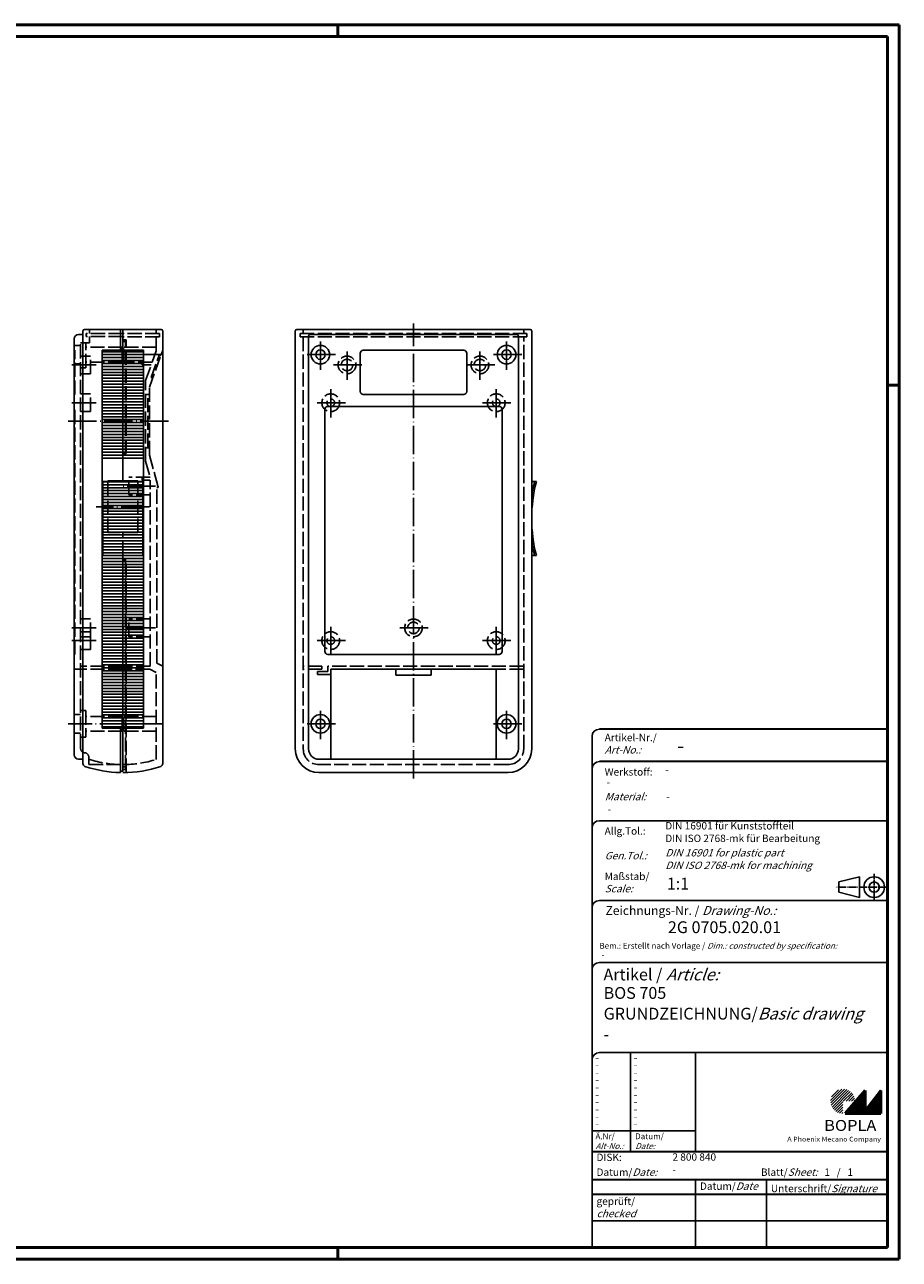
# Model space of a CAD drawing. Extents: x 1 to 593, y 1 to 419.
# Drawn here: x 297 to 593, y 1 to 419 of the extents above; entities that cross this region are included whole.
import ezdxf

# ---------------------------------------------------------------- set-up
doc = ezdxf.new("R2010")
doc.units = 0
doc.header["$LTSCALE"] = 0.4
doc.header["$MEASUREMENT"] = 0
doc.linetypes.add('ACAD_ISO02W100', pattern=[15, 12, -3])
doc.linetypes.add('ACAD_ISO04W100', pattern=[30.5, 24, -3, 0.5, -3])
doc.layers.get('0').update_dxf_attribs({"linetype": 'CONTINUOUS'})
doc.styles.get("Standard").update_dxf_attribs({"font": 'ISOCP.shx', "width": 1.2})

# ---------------------------------------------------------------- blocks, each defined once
blk = doc.blocks.new('*X45')
at = {"color": 0, "linetype": 'Continuous'}
for p, q in [((348.5, 265), (355.5, 265)), ((348.5, 264), (355.5, 264)), ((355.5, 265), (362.5, 265)), ((355.5, 264), (362.5, 264)), ((348.5, 263), (355.5, 263)), ((348.5, 262), (355.5, 262)), ((348.5, 261), (355.5, 261)), ((348.5, 260), (355.5, 260)), ((355.5, 263), (362.5, 263)), ((355.5, 262), (362.5, 262)), ((355.5, 261), (362.5, 261)), ((355.5, 260), (362.5, 260)), ((348.5, 259), (355.5, 259)), ((348.5, 258), (355.5, 258)), ((348.5, 257), (355.5, 257)), ((348.5, 256), (355.5, 256)), ((348.5, 255), (355.5, 255)), ((355.5, 259), (362.5, 259)), ((355.5, 258), (362.5, 258)), ((355.5, 257), (362.5, 257)), ((355.5, 256), (362.5, 256)), ((355.5, 255), (362.5, 255)), ((348.5, 254), (355.5, 254)), ((348.5, 253), (355.5, 253)), ((348.5, 252), (355.5, 252)), ((348.5, 251), (355.5, 251)), ((355.5, 254), (362.5, 254)), ((355.5, 253), (362.5, 253)), ((355.5, 252), (362.5, 252)), ((355.5, 251), (362.5, 251)), ((348.5, 250), (355.5, 250)), ((348.5, 249), (355.5, 249)), ((348.5, 248), (355.5, 248)), ((348.5, 247), (355.5, 247)), ((355.5, 250), (362.5, 250)), ((355.5, 249), (362.5, 249)), ((355.5, 248), (362.5, 248)), ((355.5, 247), (362.5, 247)), ((348.5, 246), (355.5, 246)), ((348.5, 245), (355.5, 245)), ((348.5, 244), (355.5, 244)), ((348.5, 243), (355.5, 243)), ((355.5, 246), (362.5, 246)), ((355.5, 245), (362.5, 245)), ((355.5, 244), (362.5, 244)), ((355.5, 243), (362.5, 243)), ((348.5, 242), (355.5, 242)), ((348.5, 241), (355.5, 241)), ((348.5, 240), (355.5, 240)), ((348.5, 239), (355.5, 239)), ((355.5, 242), (362.5, 242)), ((355.5, 241), (362.5, 241)), ((355.5, 240), (362.5, 240)), ((355.5, 239), (362.5, 239)), ((348.5, 238), (355.5, 238)), ((348.5, 237), (355.5, 237)), ((348.5, 236), (355.5, 236)), ((348.5, 235), (355.5, 235)), ((355.5, 238), (362.5, 238)), ((355.5, 237), (362.5, 237)), ((355.5, 236), (362.5, 236)), ((355.5, 235), (362.5, 235)), ((348.5, 234), (355.5, 234)), ((348.5, 233), (355.5, 233)), ((348.5, 232), (355.5, 232)), ((348.5, 231), (355.5, 231)), ((348.5, 230), (355.5, 230)), ((355.5, 234), (362.5, 234)), ((355.5, 233), (362.5, 233)), ((355.5, 232), (362.5, 232)), ((355.5, 231), (362.5, 231)), ((355.5, 230), (362.5, 230)), ((348.5, 195), (355.5, 195)), ((348.5, 194), (355.5, 194)), ((348.5, 193), (355.5, 193)), ((355.5, 195), (362.5, 195)), ((355.5, 194), (362.5, 194)), ((355.5, 193), (362.5, 193)), ((348.5, 192), (355.5, 192)), ((348.5, 191), (355.5, 191)), ((348.5, 190), (355.5, 190)), ((348.5, 189), (355.5, 189)), ((355.5, 192), (362.5, 192)), ((355.5, 191), (362.5, 191)), ((355.5, 190), (362.5, 190)), ((355.5, 189), (362.5, 189)), ((348.5, 188), (355.5, 188)), ((348.5, 187), (355.5, 187)), ((348.5, 186), (355.5, 186)), ((348.5, 185), (355.5, 185)), ((348.5, 184), (355.5, 184)), ((355.5, 188), (362.5, 188)), ((355.5, 187), (362.5, 187)), ((355.5, 186), (362.5, 186)), ((355.5, 185), (362.5, 185)), ((355.5, 184), (362.5, 184)), ((348.5, 183), (355.5, 183)), ((348.5, 182), (355.5, 182)), ((348.5, 181), (355.5, 181)), ((348.5, 180), (355.5, 180)), ((355.5, 183), (362.5, 183)), ((355.5, 182), (362.5, 182)), ((355.5, 181), (362.5, 181)), ((355.5, 180), (362.5, 180)), ((348.5, 179), (355.5, 179)), ((348.5, 178), (355.5, 178)), ((348.5, 177), (355.5, 177)), ((348.5, 176), (355.5, 176)), ((355.5, 179), (362.5, 179)), ((355.5, 178), (362.5, 178)), ((355.5, 177), (362.5, 177)), ((355.5, 176), (362.5, 176)), ((348.5, 175), (355.5, 175)), ((348.5, 174), (355.5, 174)), ((348.5, 173), (355.5, 173)), ((348.5, 172), (355.5, 172)), ((355.5, 175), (362.5, 175)), ((355.5, 174), (362.5, 174)), ((355.5, 173), (362.5, 173)), ((355.5, 172), (362.5, 172)), ((348.5, 171), (355.5, 171)), ((348.5, 170), (355.5, 170)), ((348.5, 169), (355.5, 169)), ((348.5, 168), (355.5, 168)), ((355.5, 171), (362.5, 171)), ((355.5, 170), (362.5, 170)), ((355.5, 169), (362.5, 169)), ((355.5, 168), (362.5, 168)), ((348.5, 167), (355.5, 167)), ((348.5, 166), (355.5, 166)), ((348.5, 165), (355.5, 165)), ((348.5, 164), (355.5, 164)), ((355.5, 167), (362.5, 167)), ((355.5, 166), (362.5, 166)), ((355.5, 165), (362.5, 165)), ((355.5, 164), (362.5, 164)), ((348.5, 163), (355.5, 163)), ((348.5, 162), (355.5, 162)), ((348.5, 161), (355.5, 161)), ((348.5, 160), (355.5, 160)), ((348.5, 159), (355.5, 159)), ((355.5, 163), (362.5, 163)), ((355.5, 162), (362.5, 162)), ((355.5, 161), (362.5, 161)), ((355.5, 160), (362.5, 160)), ((355.5, 159), (362.5, 159)), ((348.5, 158), (355.5, 158)), ((348.5, 157), (355.5, 157)), ((348.5, 156), (355.5, 156)), ((348.5, 155), (355.5, 155)), ((355.5, 158), (362.5, 158)), ((355.5, 157), (362.5, 157)), ((355.5, 156), (362.5, 156)), ((355.5, 155), (362.5, 155)), ((348.5, 154), (355.5, 154)), ((348.5, 153), (355.5, 153)), ((348.5, 152), (355.5, 152)), ((348.5, 151), (355.5, 151)), ((355.5, 154), (362.5, 154)), ((355.5, 153), (362.5, 153)), ((355.5, 152), (362.5, 152)), ((355.5, 151), (362.5, 151)), ((348.5, 150), (355.5, 150)), ((348.5, 149), (355.5, 149)), ((348.5, 148), (355.5, 148)), ((348.5, 147), (355.5, 147)), ((355.5, 150), (362.5, 150)), ((355.5, 149), (362.5, 149)), ((355.5, 148), (362.5, 148)), ((355.5, 147), (362.5, 147)), ((348.5, 146), (355.5, 146)), ((348.5, 145), (355.5, 145)), ((348.5, 144), (355.5, 144)), ((348.5, 143), (355.5, 143)), ((355.5, 146), (362.5, 146)), ((355.5, 145), (362.5, 145)), ((355.5, 144), (362.5, 144)), ((355.5, 143), (362.5, 143)), ((348.5, 142), (355.5, 142)), ((348.5, 141), (355.5, 141)), ((348.5, 140), (355.5, 140)), ((348.5, 139), (355.5, 139)), ((348.5, 138), (355.5, 138)), ((355.5, 142), (362.5, 142)), ((355.5, 141), (362.5, 141)), ((355.5, 140), (362.5, 140)), ((355.5, 139), (362.5, 139)), ((355.5, 138), (362.5, 138))]:
    blk.add_line(p, q, dxfattribs=at)

msp = doc.modelspace()

# ---------------------------------------------------------------- hatches: boundary and pattern name
at = {"linetype": 'Continuous', "lineweight": 25}
h = msp.add_hatch(dxfattribs=at)
h.set_pattern_fill('_U', color=1, style=0, pattern_type=0)
h.set_pattern_definition([(0, (-25.2797, -5.7599), (0, 1), [])])
h.paths.add_polyline_path([(336.9654728, 239.2882636), (330.2154728, 239.2882636), (323.4654728, 239.2882636), (323.4654728, 264.2882636), (325.1654728, 264.2882636), (330.2154728, 264.2882636), (332.2154728, 264.2882636), (335.2654728, 264.2882636), (336.9654728, 264.2882636)])
h = msp.add_hatch(dxfattribs=at)
h.set_pattern_fill('_U', color=1, style=0, pattern_type=0)
h.set_pattern_definition([(0, (-50.4186, -5.7599), (0, 1), [])])
edge = h.paths.add_edge_path()
edge.add_arc((518.5814314, 251.7882636), 50, 180, 194.477512186)
edge.add_line((470.1691396, 239.2882636), (469.549707, 239.2882636))
edge.add_arc((518.5814314, 251.7882636), 50.6, 188.832183383, 194.302161747, ccw=False)
edge.add_line((468.5814314, 244.0190938), (468.5814314, 251.7882636))
edge = h.paths.add_edge_path()
edge.add_arc((518.5814314, 251.7882636), 50.6, 165.697838253, 171.167816617)
edge.add_line((468.5814314, 259.5574335), (468.5814314, 251.7882636))
edge.add_arc((518.5814314, 251.7882636), 50, 165.522487814, 180, ccw=False)
edge.add_line((470.1691396, 264.2882636), (469.549707, 264.2882636))
h = msp.add_hatch(dxfattribs=at)
h.set_pattern_fill('_U', color=1, scale=0.65, angle=45, style=0, pattern_type=0)
h.set_pattern_definition([(45, (174, -9.08885), (-0.4596194, 0.4596194), [])])
edge = h.paths.add_edge_path()
edge.add_line((573.883475, 50.3645381), (573.883475, 54.5145381))
edge.add_line((573.883475, 54.5145381), (578.033475, 54.5145381))
edge.add_arc((573.883475, 54.5145381), 4.15, 0, 270)
h = msp.add_hatch(dxfattribs=at)
h.set_pattern_fill('_U', color=1, scale=0.1, angle=45, style=0, pattern_type=0)
h.set_pattern_definition([(45, (174, -9.08885), (-0.070710678, 0.070710678), [])])
h.paths.add_polyline_path([(581.433475, 58.1645381), (574.733475, 50.3645381), (586.733475, 50.3645381), (586.733475, 58.1645381), (581.433475, 51.2645381)])

# ---------------------------------------------------------------- linework, layer by layer
at = {"color": 1, "linetype": 'Continuous', "lineweight": 50}
for p, q in [((1, 419), (593, 419)), ((403, 419), (403, 415)), ((593, 419), (593, 1)), ((589, 297), (593, 297)), ((403, 1), (403, 5)), ((593, 1), (1, 1))]:
    msp.add_line(p, q, dxfattribs=at)
at = {"color": 3, "linetype": 'Continuous', "lineweight": 50}
for p, q in [((20, 415), (589, 415)), ((589, 415), (589, 5)), ((589, 5), (20, 5))]:
    msp.add_line(p, q, dxfattribs=at)
at = {"color": 1, "linetype": 'ACAD_ISO04W100'}
for p, q in [((428.5814314, 163.7882636), (428.5814314, 317.7882636)), ((397.0814314, 302.1382636), (397.0814314, 312.4382636)), ((460.0814314, 302.1382636), (460.0814314, 312.4382636)), ((343.5154723, 307.2882636), (328.4154723, 307.2882636)), ((402.2314314, 307.2882636), (391.9314314, 307.2882636)), ((406.0814314, 298.7882636), (406.0814314, 308.7882636)), ((451.0814314, 298.7882636), (451.0814314, 308.7882636)), ((465.2314314, 307.2882636), (454.9314314, 307.2882636)), ((321.2154723, 303.7882636), (312.9154723, 303.7882636)), ((411.0814314, 303.7882636), (401.0814314, 303.7882636)), ((456.0814314, 303.7882636), (446.0814314, 303.7882636)), ((400.5814314, 285.9882636), (400.5814314, 295.9882636)), ((456.5814314, 285.9882636), (456.5814314, 295.9882636)), ((321.2154723, 290.9882636), (312.9154723, 290.9882636)), ((405.5814314, 290.9882636), (395.5814314, 290.9882636)), ((461.5814314, 290.9882636), (451.5814314, 290.9882636)), ((345.7154723, 284.7882636), (311.7154723, 284.7882636)), ((341.3154723, 262.7882636), (330.2154723, 262.7882636)), ((339.2154728, 255.7882636), (321.2154728, 255.7882636)), ((321.2154723, 214.7882636), (312.9154723, 214.7882636)), ((341.3154723, 214.7882636), (330.2154723, 214.7882636)), ((400.5814314, 205.4882636), (400.5814314, 215.4882636)), ((433.5814314, 214.7882636), (423.5814314, 214.7882636)), ((456.5814314, 205.4882636), (456.5814314, 215.4882636)), ((321.2154723, 210.4882636), (312.9154723, 210.4882636)), ((405.5814314, 210.4882636), (395.5814314, 210.4882636)), ((461.5814314, 210.4882636), (451.5814314, 210.4882636)), ((397.0814314, 177.1382636), (397.0814314, 187.4382636)), ((460.0814314, 177.1382636), (460.0814314, 187.4382636)), ((332.0154723, 182.2882636), (311.7154723, 182.2882636)), ((343.5154723, 182.2882636), (328.4154723, 182.2882636)), ((402.2314314, 182.2882636), (391.9314314, 182.2882636)), ((465.2314314, 182.2882636), (454.9314314, 182.2882636))]:
    msp.add_line(p, q, dxfattribs=at)
at = {"color": 7, "linetype": 'Continuous'}
for p, q in [((316.7154723, 314.0882636), (315.2154723, 314.0882636)), ((316.7154723, 315.2882636), (316.7154723, 168.8457407)), ((317.2154723, 315.7882636), (330.2154723, 315.7882636)), ((329.4154723, 308.7882636), (329.4154723, 315.7882636)), ((343.2154723, 315.7882636), (330.2154723, 315.7882636)), ((330.2154723, 264.2882636), (330.2154723, 315.7882636)), ((343.7154723, 168.8457407), (343.7154723, 315.2882636)), ((388.5814314, 315.2882636), (388.5814314, 173.7882636)), ((468.0814314, 315.7882636), (389.0814314, 315.7882636)), ((393.0814314, 313.5882636), (393.0814314, 173.7882636)), ((463.5814314, 314.0882636), (393.5814314, 314.0882636)), ((464.0814314, 173.7882636), (464.0814314, 313.5882636)), ((468.5814314, 173.7882636), (468.5814314, 315.2882636)), ((313.7154723, 171.7882636), (313.7154723, 312.5882636)), ((330.2154723, 308.7882636), (323.2154723, 308.7882636)), ((323.2154723, 180.7882636), (323.2154723, 308.7882636)), ((337.2154723, 308.7882636), (330.2154723, 308.7882636)), ((337.2154723, 180.7882636), (337.2154723, 308.7882636)), ((410.5814314, 294.7882636), (410.5814314, 307.7882636)), ((445.5814314, 308.7882636), (411.5814314, 308.7882636)), ((446.5814314, 294.7882636), (446.5814314, 307.7882636)), ((445.5814314, 293.7882636), (411.5814314, 293.7882636)), ((398.5814314, 206.7882636), (398.5814314, 288.7882636)), ((457.5814314, 289.7882636), (399.5814314, 289.7882636)), ((458.5814314, 206.7882636), (458.5814314, 288.7882636)), ((337.2154728, 272.2882636), (323.2154728, 272.2882636)), ((336.9654728, 264.2882636), (323.4654728, 264.2882636)), ((323.4654728, 239.2882636), (323.4654728, 264.2882636)), ((335.2654728, 264.5382636), (325.1654728, 264.5382636)), ((325.1654728, 264.2882636), (325.1654728, 264.5382636)), ((335.2654728, 264.2882636), (335.2654728, 264.5382636)), ((336.9654728, 239.2882636), (336.9654728, 264.2882636)), ((468.5814314, 264.2882636), (470.1691396, 264.2882636)), ((337.2154728, 239.2882636), (323.2154728, 239.2882636)), ((330.2154723, 166.2882636), (330.2154723, 239.2882636)), ((468.5814314, 239.2882636), (470.1691396, 239.2882636)), ((457.5814314, 205.7882636), (399.5814314, 205.7882636)), ((400.5814314, 170.2882636), (400.5814314, 200.7882636)), ((456.5814314, 200.7882636), (400.5814314, 200.7882636)), ((422.5814314, 198.7882636), (422.5814314, 200.7882636)), ((434.5814314, 198.7882636), (434.5814314, 200.7882636)), ((456.5814314, 170.2882636), (456.5814314, 200.7882636)), ((434.5814314, 198.7882636), (422.5814314, 198.7882636)), ((330.2154723, 180.7882636), (323.2154723, 180.7882636)), ((329.4154723, 165.7962644), (329.4154723, 180.7882636)), ((337.2154723, 180.7882636), (330.2154723, 180.7882636)), ((316.7154723, 170.2882636), (315.2154723, 170.2882636)), ((460.5814314, 170.2882636), (396.5814314, 170.2882636)), ((329.4154723, 166.2882636), (330.2154723, 166.2882636)), ((460.5814314, 165.7882636), (396.5814314, 165.7882636))]:
    msp.add_line(p, q, dxfattribs=at)
at = {"color": 5, "linetype": 'ACAD_ISO02W100'}
for p, q in [((330.2154723, 314.4882636), (317.8154723, 314.4882636)), ((317.8154723, 313.3882636), (317.8154723, 314.4882636)), ((318.9154723, 314.4882636), (318.9154723, 315.7882636)), ((342.6154723, 314.4882636), (330.2154723, 314.4882636)), ((341.5154723, 314.4882636), (341.5154723, 315.7882636)), ((342.6154723, 313.2882636), (342.6154723, 314.4882636)), ((466.9814314, 314.4882636), (390.1814314, 314.4882636)), ((390.1814314, 313.2882636), (390.1814314, 314.4882636)), ((391.2814314, 315.7882636), (391.2814314, 314.4882636)), ((465.8814314, 314.4882636), (465.8814314, 315.7882636)), ((466.9814314, 313.2882636), (466.9814314, 314.4882636)), ((315.9154723, 310.4382636), (313.7154723, 310.4382636)), ((315.9154723, 173.9882636), (315.9154723, 311.2882636)), ((318.9154723, 311.2882636), (315.9154723, 311.2882636)), ((317.7154723, 302.7882636), (317.7154723, 311.2882636)), ((330.0154723, 309.7882636), (317.7154723, 309.7882636)), ((330.2154723, 313.3882636), (317.8154723, 313.3882636)), ((318.9154723, 313.3882636), (318.9154723, 311.2882636)), ((330.0154723, 304.7882636), (330.0154723, 309.7882636)), ((342.6154723, 313.2882636), (330.2154723, 313.2882636)), ((331.3154723, 312.2882636), (330.2154723, 312.2882636)), ((331.1154723, 311.7882636), (330.2154723, 311.7882636)), ((341.5154723, 309.7882636), (330.4154723, 309.7882636)), ((330.4154723, 304.7882636), (330.4154723, 309.7882636)), ((331.1154723, 273.7882636), (331.1154723, 311.7882636)), ((331.3154723, 273.7882636), (331.3154723, 312.2882636)), ((341.5154723, 308.5817437), (341.5154723, 313.2882636)), ((466.9814314, 313.2882636), (390.1814314, 313.2882636)), ((391.2814314, 313.2882636), (391.2814314, 173.7882636)), ((465.8814314, 173.7882636), (465.8814314, 313.2882636)), ((313.7154723, 308.7882636), (314.0154723, 308.7882636)), ((314.0154723, 293.7882636), (314.0154723, 308.7882636)), ((319.2154723, 306.7882636), (315.9154723, 306.7882636)), ((319.2154723, 300.7882636), (319.2154723, 306.7882636)), ((339.2154723, 296.2882636), (343.7154723, 308.7882636)), ((339.7637452, 299.5826212), (342.4735009, 307.1097205)), ((340.1498195, 304.7882636), (341.5154723, 308.5817437)), ((342.4735009, 307.1097205), (343.0380334, 306.9064888)), ((315.9154723, 304.1382636), (313.7154723, 304.1382636)), ((317.7154723, 302.7882636), (315.9154723, 302.7882636)), ((330.0154723, 304.7882636), (317.7154723, 304.7882636)), ((340.1498195, 304.7882636), (330.4154723, 304.7882636)), ((336.7154723, 303.7882636), (336.7154723, 304.7882636)), ((339.7898195, 303.7882636), (336.7154723, 303.7882636)), ((337.9154723, 298.5817437), (339.7898195, 303.7882636)), ((319.2154723, 300.7882636), (315.9154723, 300.7882636)), ((337.9154723, 271.2339151), (337.9154723, 298.5817437)), ((339.7637452, 299.5826212), (340.3282776, 299.3793895)), ((313.7154723, 293.7882636), (314.0154723, 293.7882636)), ((319.2154723, 293.9882636), (315.9154723, 293.9882636)), ((319.2154723, 287.9882636), (319.2154723, 293.9882636)), ((339.2154723, 293.7882636), (337.9154723, 293.7882636)), ((338.7154723, 275.7882636), (338.7154723, 293.7882636)), ((339.2154723, 273.2882636), (339.2154723, 296.2882636)), ((313.7154723, 289.7882636), (314.0154723, 289.7882636)), ((314.0154723, 205.7882636), (314.0154723, 289.7882636)), ((319.2154723, 287.9882636), (315.9154723, 287.9882636)), ((331.3154723, 273.7882636), (330.2154723, 273.7882636)), ((339.2154723, 275.7882636), (337.9154723, 275.7882636)), ((339.2154723, 273.2882636), (342.1154723, 262.7882636)), ((337.9154723, 271.2339151), (339.4195094, 265.7882636)), ((325.1654728, 247.0382636), (325.1654728, 264.2882636)), ((332.2154723, 259.7882636), (332.2154723, 265.7882636)), ((339.4195094, 265.7882636), (332.2154723, 265.7882636)), ((335.2654728, 247.0382636), (335.2654728, 264.2882636)), ((336.7154723, 265.7882636), (336.7154723, 264.7882636)), ((339.3154723, 264.7882636), (336.7154723, 264.7882636)), ((339.5154723, 201.7882636), (339.5154723, 264.7882636)), ((339.5154723, 259.7882636), (332.2154723, 259.7882636)), ((341.7154723, 202.7882636), (341.7154723, 262.2882636)), ((342.1154723, 262.2882636), (341.7154723, 262.2882636)), ((342.1154723, 262.2882636), (342.1154723, 262.7882636)), ((335.2654728, 247.0382636), (325.1654728, 247.0382636)), ((330.2154728, 239.2882636), (330.2154728, 247.0382636)), ((331.3154723, 237.7882636), (330.2154723, 237.7882636)), ((331.1154723, 166.8882636), (331.1154723, 237.7882636)), ((331.3154723, 165.7882636), (331.3154723, 237.7882636)), ((319.2154723, 217.7882636), (315.9154723, 217.7882636)), ((319.2154723, 211.7882636), (319.2154723, 217.7882636)), ((339.5154723, 217.7882636), (332.2154723, 217.7882636)), ((332.2154723, 211.7882636), (332.2154723, 217.7882636)), ((319.2154723, 213.4882636), (315.9154723, 213.4882636)), ((319.2154723, 207.4882636), (319.2154723, 213.4882636)), ((319.2154723, 211.7882636), (315.9154723, 211.7882636)), ((339.5154723, 211.7882636), (332.2154723, 211.7882636)), ((313.7154723, 205.7882636), (314.0154723, 205.7882636)), ((319.2154723, 207.4882636), (315.9154723, 207.4882636)), ((330.0154723, 200.7882636), (313.7154723, 200.7882636)), ((330.0154723, 201.7882636), (315.9154723, 201.7882636)), ((330.0154723, 200.7882636), (330.0154723, 201.7882636)), ((330.4154723, 200.7882636), (330.4154723, 201.7882636)), ((339.5154723, 201.7882636), (330.4154723, 201.7882636)), ((339.3154723, 200.7882636), (330.4154723, 200.7882636)), ((341.5154723, 199.6885966), (339.3154723, 200.7882636)), ((343.7154723, 201.7885664), (341.7154723, 202.7882636)), ((397.5814314, 201.7882636), (391.2814314, 201.7882636)), ((397.5814314, 200.7882636), (391.2814314, 200.7882636)), ((397.5814314, 200.7882636), (397.5814314, 201.7882636)), ((399.5814314, 199.9882636), (399.5814314, 201.7882636)), ((465.8814314, 201.7882636), (399.5814314, 201.7882636)), ((465.8814314, 200.7882636), (456.5814314, 200.7882636)), ((341.5154723, 170.2411118), (341.5154723, 199.6885966)), ((396.0814314, 199.9882636), (399.5814314, 199.9882636)), ((396.0814314, 198.9882636), (396.0814314, 199.9882636)), ((396.0814314, 198.9882636), (400.5814314, 198.9882636)), ((315.9154723, 185.4382636), (313.7154723, 185.4382636)), ((317.7154723, 186.7882636), (315.9154723, 186.7882636)), ((317.7154723, 186.7882636), (317.7154723, 177.7882636)), ((330.0154723, 184.7882636), (317.7154723, 184.7882636)), ((330.0154723, 184.7882636), (330.0154723, 179.7882636)), ((330.4154723, 179.7882636), (330.4154723, 184.7882636)), ((341.5154723, 184.7882636), (330.4154723, 184.7882636)), ((330.0154723, 179.7882636), (317.7154723, 179.7882636)), ((341.5154723, 179.7882636), (330.4154723, 179.7882636)), ((315.9154723, 179.1382636), (313.7154723, 179.1382636)), ((317.7154723, 177.7882636), (315.9154723, 177.7882636)), ((317.4154723, 172.4882636), (317.4154723, 172.4882636)), ((318.7154723, 168.4882636), (318.7154723, 170.9882636)), ((318.7154723, 168.4882636), (330.2154723, 168.4882636)), ((330.2154723, 167.7882636), (331.3154723, 167.7882636)), ((331.1154723, 167.6882636), (330.2154723, 167.6882636)), ((331.3154723, 167.7882636), (331.3154723, 166.7882636)), ((460.5814314, 168.4882636), (396.5814314, 168.4882636)), ((331.1154723, 166.8882636), (330.2154723, 166.8882636)), ((331.3154723, 166.7882636), (330.2154723, 166.7882636))]:
    msp.add_line(p, q, dxfattribs=at)
at = {"color": 5, "linetype": 'Continuous', "lineweight": 35}
for p, q in [((589, 180.5), (491.5, 180.5)), ((589, 169.5), (491.5, 169.5)), ((489, 37.5), (589, 37.5)), ((489, 28), (589, 28)), ((489, 23), (589, 23)), ((489, 23), (589, 23))]:
    msp.add_line(p, q, dxfattribs=at)
at = {"color": 5, "linetype": 'Continuous'}
for p, q in [((489, 178), (489, 5)), ((589, 149.5), (491.5, 149.5)), ((579.5, 130.5), (572.5, 128.75)), ((579.5, 123.5), (579.5, 130.5)), ((572.5, 125.25), (572.5, 128.75)), ((589, 122.5), (491.5, 122.5)), ((579.5, 123.5), (572.5, 125.25)), ((589, 101.5), (491.5, 101.5)), ((589, 71), (491.5, 71)), ((524, 71), (524, 37.5)), ((524, 28), (524, 5))]:
    msp.add_line(p, q, dxfattribs=at)
at = {"color": 1, "linetype": 'ACAD_ISO04W100', "ltscale": 0.145161}
msp.add_line((584.5, 122.5), (584.5, 131.5), dxfattribs=at)
at = {"color": 1, "linetype": 'ACAD_ISO04W100', "ltscale": 0.282258}
msp.add_line((589, 127), (571.5, 127), dxfattribs=at)
at = {"color": 1, "linetype": 'Continuous'}
for p, q in [((502, 71), (502, 37.5)), ((489, 44.5), (524, 44.5))]:
    msp.add_line(p, q, dxfattribs=at)
at = {"color": 7, "linetype": 'Continuous', "lineweight": 50}
for p, q in [((581.433475, 58.1645381), (574.733475, 50.3645381)), ((586.733475, 58.1645381), (581.433475, 51.2645381)), ((581.433475, 51.2645381), (581.433475, 58.1645381)), ((586.733475, 50.3645381), (586.733475, 58.1645381)), ((574.733475, 50.3645381), (586.733475, 50.3645381))]:
    msp.add_line(p, q, dxfattribs=at)
at = {"color": 1, "linetype": 'Continuous', "lineweight": 25}
for p, q in [((548, 28), (548, 5)), ((489, 14), (589, 14))]:
    msp.add_line(p, q, dxfattribs=at)
at = {"color": 7, "linetype": 'Continuous'}
for centre, radius in [((397.0814314, 307.2882636), 3.15), ((460.0814314, 307.2882636), 3.15), ((397.0814314, 307.2882636), 1.6), ((460.0814314, 307.2882636), 1.6), ((397.0814314, 182.2882636), 3.15), ((460.0814314, 182.2882636), 3.15), ((397.0814314, 182.2882636), 1.6), ((460.0814314, 182.2882636), 1.6)]:
    msp.add_circle(centre, radius, dxfattribs=at)
at = {"color": 5, "linetype": 'ACAD_ISO02W100'}
for centre, radius in [((406.0814314, 303.7882636), 3), ((406.0814314, 303.7882636), 1.95), ((451.0814314, 303.7882636), 3), ((451.0814314, 303.7882636), 1.95), ((400.5814314, 290.9882636), 3), ((456.5814314, 290.9882636), 3), ((400.5814314, 290.9882636), 1.3), ((456.5814314, 290.9882636), 1.3), ((428.5814314, 214.7882636), 3), ((400.5814314, 210.4882636), 3), ((428.5814314, 214.7882636), 1.95), ((456.5814314, 210.4882636), 3), ((400.5814314, 210.4882636), 1.3), ((456.5814314, 210.4882636), 1.3)]:
    msp.add_circle(centre, radius, dxfattribs=at)
at = {"color": 5, "linetype": 'Continuous'}
for radius in [3.5, 1.75]:
    msp.add_circle((584.5, 127), radius, dxfattribs=at)
at = {"color": 7, "linetype": 'Continuous'}
for centre, radius, start, end in [((315.2154723, 312.5882636), 1.5, 90, 180), ((317.2154723, 315.2882636), 0.5, 90, 180), ((343.2154723, 315.2882636), 0.5, 0, 90), ((389.0814314, 315.2882636), 0.5, 90, 180), ((393.5814314, 313.5882636), 0.5, 90, 180), ((463.5814314, 313.5882636), 0.5, 0, 90), ((468.0814314, 315.2882636), 0.5, 0, 90), ((411.5814314, 307.7882636), 1, 90, 180), ((445.5814314, 307.7882636), 1, 0, 90), ((411.5814314, 294.7882636), 1, 180, 270), ((445.5814314, 294.7882636), 1, 270, 0), ((399.5814314, 288.7882636), 1, 90, 180), ((457.5814314, 288.7882636), 1, 0, 90), ((518.5814314, 251.7882636), 50, 165.522487814, 194.477512186), ((399.5814314, 206.7882636), 1, 180, 270), ((457.5814314, 206.7882636), 1, 270, 0), ((315.2154723, 171.7882636), 1.5, 180, 270), ((396.5814314, 173.7882636), 8, 180, 270), ((396.5814314, 173.7882636), 3.5, 180, 270), ((460.5814314, 173.7882636), 8, 270, 0), ((460.5814314, 173.7882636), 3.5, 270, 0), ((317.7154723, 168.8457407), 1, 180, 251.306059077), ((330.2154723, 205.7882636), 40, 251.306059077, 268.854008002), ((330.2154723, 205.7882636), 40, 270, 288.693940923), ((342.7154723, 168.8457407), 1, 288.693940923, 0)]:
    msp.add_arc(centre, radius, start, end, dxfattribs=at)
at = {"color": 1, "linetype": 'Continuous'}
for start, end in [(165.697838253, 171.167816617), (188.832183383, 194.302161747)]:
    msp.add_arc((518.5814314, 251.7882636), 50.6, start, end, dxfattribs=at)
at = {"color": 5, "linetype": 'Continuous'}
for centre in [(491.5, 178), (491.5, 167), (491.5, 147), (491.5, 120), (491.5, 99), (491.5, 68.5)]:
    msp.add_arc(centre, 2.5, 90, 180, dxfattribs=at)
at = {"color": 5, "linetype": 'ACAD_ISO02W100'}
for centre, radius, start, end in [((317.4154723, 173.9882636), 1.5, 180, 270), ((317.2154723, 170.9882636), 1.5, 0, 90), ((396.5814314, 173.7882636), 5.3, 180, 270), ((460.5814314, 173.7882636), 5.3, 270, 0), ((330.2154723, 205.7882636), 37.3, 252.042527531, 270), ((330.2154723, 205.7882636), 37.3, 270, 287.634817011)]:
    msp.add_arc(centre, radius, start, end, dxfattribs=at)

# ---------------------------------------------------------------- block references
at = {"color": 1, "linetype": 'Continuous'}
msp.add_blockref('*X45', (-25.2796751, 43.2882636), dxfattribs=at)

# ---------------------------------------------------------------- texts
at = {"color": 1, "linetype": 'Continuous', "width": 1.5}
for p in [(489.9999997, 68.2499998), (502.9999997, 68.2499998), (489.9999997, 65.7499998), (489.9999997, 63.2499998), (502.9999997, 65.7499998), (502.9999997, 63.2499998), (489.9999997, 60.7499998), (489.9999997, 58.2499998), (502.9999997, 60.7499998), (502.9999997, 58.2499998), (489.9999997, 55.7499998), (502.9999997, 55.7499998), (489.9999997, 53.2499998), (489.9999997, 50.7499998), (502.9999997, 53.2499998), (502.9999997, 50.7499998), (489.9999997, 48.2499998), (489.9999997, 45.7499998), (502.9999997, 48.2499998), (502.9999997, 45.7499998)]:
    msp.add_text('-', height=2, dxfattribs=at).set_placement(p)
at = {"color": 5, "linetype": 'Continuous', "lineweight": 35, "attachment_point": 7}
for s, insert, char_height in [('{\\C1;Artikel-Nr./\\P\\Q20;Art-No.:}', (493.2942763, 172.2466908), 2.5), ('{\\C7;-}', (517.8410014, 172.4665923), 5), ('{\\C1;Werkstoff:}', (493.2942763, 164.7604022), 2.5), ('-', (513.7913305, 164.8027118), 2.5), ('{\\Q20;\\C1;Material:}', (493.2942763, 156.40604), 2.5), ('-', (493.9712474, 160.5538555), 2.5), ('{\\Q20;-}', (513.7913305, 156.4483496), 2.5), ('{\\Q20;-}', (493.9712474, 152.1994932), 2.5), ('{\\C1;Allg.Tol.:}', (493.2942763, 144.7604022), 2.5), ('DIN 16901 für Kunststoffteil', (513.7913305, 145.7387217), 2.5), ('DIN ISO 2768-mk für Bearbeitung', (513.7913305, 141.4898653), 2.5), ('{\\Q20;\\C1;Gen.Tol.:}', (493.2942763, 136.40604), 2.5), ('{\\Q20;DIN 16901 for plastic part}', (513.7913305, 137.3843594), 2.5), ('{\\Q20;DIN ISO 2768-mk for machining}', (513.7913305, 133.135503), 2.5), ('{\\C1;Maßstab/\\P\\Q20;Scale:}', (493.2942763, 125.2466908), 2.5), ('{\\C7;1:1}', (514.3074631, 126.198758), 4), ('Zeichnungs-Nr. / {\\Q20;Drawing-No.:}', (493.5702131, 117.5784618), 3), ('{\\C7;2G 0705.020.01}', (514.6810942, 111.4363047), 4), ('{\\C1;Bem.: Erstellt nach Vorlage / \\Q20;Dim.: constructed by specification:}', (491.4904144, 106.1420006), 2), ('{\\C1;-}', (492.2310194, 103.0621269), 2), ('{\\C7;Artikel / \\Q20;Article:}', (492.8800602, 95.4289617), 4), ('{\\C7;BOS 705}', (492.9304982, 89.1809004), 4), ('{\\C7;GRUNDZEICHNUNG/\\Q20;Basic drawing}', (492.9304982, 82.1809004), 4), ('{\\C7;-}', (492.9304982, 75.1809004), 4), ('{\\C1;Ä.Nr/\\P\\Q20;Alt-No.:}', (490.1677583, 38.3230391), 2), ('{\\C1;Datum/\\P\\Q20;Date:}', (503.591834, 38.3230428), 2), ('DISK:', (490.5289913, 33.4947553), 2.5), ('2 800 840', (516.2178658, 33.6059217), 2.5), ('Datum/{\\Q20;Date:}', (490.5289913, 29.2488875), 2.5), ('-', (516.2178658, 29.2488875), 2.5), ('Blatt/{\\Q20;Sheet:   }1   /   1', (546.1764857, 29.2488875), 2.5), ('Datum/{\\Q20;Date}', (525.5289913, 24.5207324), 2.5), ('{\\T0.9;Unterschrift/\\Q20;Signature}', (549.5289913, 23.7241573), 2.5), ('geprüft/\\P{\\Q20;checked}', (490.5289913, 15.2488875), 2.5)]:
    msp.add_mtext(s, dxfattribs=dict(at, insert=insert, char_height=char_height))
at = {"color": 7, "linetype": 'Continuous', "lineweight": 50, "insert": (567.5658807, 44.4651793), "char_height": 3.7, "attachment_point": 7, "line_spacing_factor": 1.135135}
msp.add_mtext('{\\fArial|b1|i0|c0|p34;\\W1.1;BOPLA}', dxfattribs=at)
at = {"color": 7, "linetype": 'Continuous', "lineweight": 50, "insert": (555.0842367, 40.8834606), "char_height": 1.6, "attachment_point": 7}
msp.add_mtext('{\\fArial|b0|i0|c0|p34;\\W1.1;\\C1;A Phoenix Mecano Company}', dxfattribs=at)

doc.saveas('drawing.dxf')
